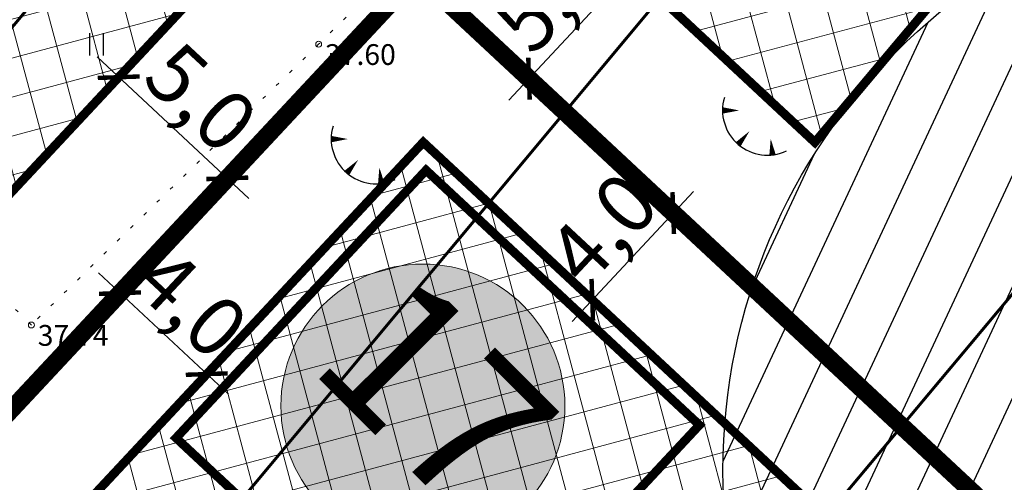
# Model space of a CAD drawing. Units: metres. Extents: x 0 to 547542, y 0 to 6585527.
# Drawn here: x 547012 to 547046, y 6584843 to 6584859 of the extents above; entities that cross this region are included whole.
import ezdxf
from ezdxf.enums import TextEntityAlignment as Align

# ---------------------------------------------------------------- set-up
doc = ezdxf.new("R2010")
doc.units = ezdxf.units.M
for name, pattern in [('05439-geo$0$KOLVIK', [1.25, 0.25, -1]), ('CENTER', [2, 1.25, -0.25, 0.25, -0.25]), ('DASHED', [0.75, 0.5, -0.25])]:
    doc.linetypes.add(name, pattern=pattern)
for name, color, linetype in [('-geo_Xref', 7, 'Continuous'), ('k-hoon-joon', 7, 'CENTER'), ('K-k.o.piir', 1, 'Continuous'), ('k-mõõt', 7, 'Continuous'), ('k-pumpla', 172, 'Continuous')]:
    doc.layers.add(name, color=color, linetype=linetype)
for name, color, linetype, lineweight in [('05439-geo$0$DTRASS', 7, 'Continuous', 0), ('05439-geo$0$HALJASTUS', 7, 'Continuous', 0), ('05439-geo$0$KORGUS', 7, 'Continuous', 0), ('K-hoon-ala', 163, 'Continuous', 9), ('K-pos-nr', 7, 'Continuous', 9), ('K-pos-põhi', 41, 'Continuous', 9)]:
    doc.layers.add(name, color=color, linetype=linetype, lineweight=lineweight)
doc.styles.add('05439-geo$0$ITALIC', font='italic.shx')
doc.styles.add('05439-geo$0$romans', font='romans.shx')
doc.styles.add('SWISL', font='swissl.ttf')
doc.linetypes.add('05439-geo$0$-D-', pattern='A,10,-1.5,["D",05439-geo$0$romans,S=1.4,R=0,X=-0.7,Y=-0.7],-1.5,10,-3', length=26)
doc.dimstyles.new('mf-1000', dxfattribs={"dimtxt": 2, "dimasz": 1, "dimexe": 1, "dimexo": 0, "dimgap": 0.2, "dimtad": 1, "dimdec": 1, "dimrnd": 0.5, "dimzin": 0, "dimtxsty": 'SWISL', "dimblk": 'ARCHTICK', "dimcen": 0.09, "dimdle": 1, "dimclrd": 256, "dimclre": 256, "dimclrt": 256, "dimaunit": 1, "dimazin": 0, "dimtfac": 0.99, "dimtdec": 1, "dimtix": 1, "dimtmove": 0, "dimatfit": 3, "dimldrblk": 'ARCHTICK', "dimfxl": 1, "dimtolj": 1, "dimtzin": 0, "dimlwd": 9, "dimlwe": 9, "dimarcsym": 0})
pattern_1 = [(105, (0, 0), (-1.226725799387117, -0.328700187280201), []), (195, (0, 0), (0.328700187280201, -1.226725799387117), [])]

# ---------------------------------------------------------------- blocks, each defined once
blk = doc.blocks.new('05439-geo$0$TQNGER-flat-9')
at = {"color": 7, "linetype": 'Continuous'}
for points in [[(0.03339521505404264, 1.145154045894742, 0, 0.2165720940851383, 0), (-0.5268205422908068, 1.14364667981863, 0.2165720940851383, 0.2165720940851383, 0)], [(0.3812231206102297, 0.4434026386588812, 0, 0.216, 0), (0, 0, 0.216, 0.216, 0)], [(1.096567305037752, 0.1876240875571966, 0, 0.216, 0), (1.158744515036233, -0.3560769259929657, 0.216, 0.216, 0)]]:
    blk.add_lwpolyline(points, format="xyseb", dxfattribs=at)
blk.add_arc((0.9867715913569555, 1.147719286382198), 1.513597612753562, 163.4234095743062, 295.1745144924267, dxfattribs=at)
blk = doc.blocks.new('05439-geo$0$hein-flat-972')
at = {"color": 7, "linetype": 'Continuous'}
for p, q in [((-0.2275279890745878, 0.3805578546598554), (-0.2275279890745878, -0.3805578546598554)), ((0.2275279890745878, 0.3805578546598554), (0.2275279890745878, -0.3805578546598554))]:
    blk.add_line(p, q, dxfattribs=at)
blk = doc.blocks.new('05439-geo$0$TQNGER-flat-157')
at = {"color": 7, "linetype": 'Continuous'}
for points in [[(0.03339521505404264, 1.145154045894742, 0, 0.2165720940851383, 0), (-0.5268205422908068, 1.14364667981863, 0.2165720940851383, 0.2165720940851383, 0)], [(0.3812231206102297, 0.4434026386588812, 0, 0.216, 0), (0, 0, 0.216, 0.216, 0)], [(1.096567305037752, 0.1876240875571966, 0, 0.216, 0), (1.158744515036233, -0.3560769259929657, 0.216, 0.216, 0)]]:
    blk.add_lwpolyline(points, format="xyseb", dxfattribs=at)
blk.add_arc((0.9867715913569555, 1.147719286382198), 1.513597612753562, 163.4234095743062, 295.1745144924267, dxfattribs=at)
blk = doc.blocks.new('05439-geo')
at = {"layer": '05439-geo$0$DTRASS', "linetype": '05439-geo$0$-D-', "ltscale": 0.5, "const_width": 0.1}
for points in [[(546953.5800664485, 6584788.299083883), (547091.92153586, 6584954.247317966)], [(546965.4008044521, 6584777.274585572), (547104.3151035798, 6584943.909960541)], [(546976.6223841403, 6584766.808886539), (547116.3823370216, 6584933.844795446)]]:
    blk.add_lwpolyline(points, dxfattribs=at)
at = {"layer": '05439-geo$0$HALJASTUS', "linetype": '05439-geo$0$KOLVIK', "ltscale": 0.5}
blk.add_lwpolyline([(547078.013, 6584849.973), (547075.071, 6584862.899), (547049.143, 6584885.375), (547033.661, 6584869.007), (547022.495, 6584858.004), (547012.813, 6584848.532), (546996.637, 6584864.554), (546979.566, 6584879.219), (546962.608, 6584894.484), (546948.613, 6584913.643), (546931.28, 6584927.697), (546921.358, 6584922.587), (546905.975, 6584936.506), (546887.818, 6584952.639), (546879.787, 6584963.908), (546897.812, 6584971.972), (546921.765, 6584976.183), (546945.775, 6584980.416), (546963.328, 6584993.119), (546978.531, 6585009.554), (546990.503, 6585022.57), (547010.088, 6585055.267), (547008.6647975503, 6585062.848993462)], dxfattribs=at)
at = {"layer": '05439-geo$0$KORGUS'}
for centre in [(547022.495, 6584858.004), (547012.813, 6584848.532)]:
    blk.add_circle(centre, 0.1, dxfattribs=at)
for name, p in [('05439-geo$0$hein-flat-972', (547015.0000000006, 6584858)), ('05439-geo$0$TQNGER-flat-157', (547036.6327125314, 6584854.62509773)), ('05439-geo$0$TQNGER-flat-9', (547023.4442061286, 6584853.659368308))]:
    blk.add_blockref(name, p)
at = {"layer": '05439-geo$0$KORGUS', "style": '05439-geo$0$ITALIC'}
for s, p in [(' 37.60', (547022.495, 6584858.004)), (' 37.74', (547012.813, 6584848.532))]:
    blk.add_text(s, height=0.7, dxfattribs=at).set_placement(p, align=Align.TOP_LEFT)
blk = doc.blocks.new('_ARCHTICK')
at = {"color": 0, "linetype": 'ByBlock', "const_width": 0.15}
blk.add_lwpolyline([(-0.5, -0.5), (0.5, 0.5)], dxfattribs=at)
blk = doc.blocks.new('*D26')
at = {"layer": 'DEFPOINTS', "color": 0}
for p in [(547032.3976376909, 6584861.054743454), (547032.3976376909, 6584861.054743454), (547032.9940926642, 6584860.498342488), (547032.9940926642, 6584860.498342488), (547028.9869979927, 6584857.39857976), (547028.9869979927, 6584857.39857976)]:
    blk.add_point(p, dxfattribs=at)
at = {"layer": 'k-mõõt', "lineweight": 9}
for p, q in [((547028.9013249739, 6584856.110945998), (547033.6762206568, 6584861.229575284)), ((547028.9013249739, 6584856.110945998), (547033.6762206568, 6584861.229575284)), ((547032.3976376909, 6584861.054743454), (547033.7253254601, 6584859.816214495)), ((547032.3976376909, 6584861.054743454), (547033.7253254601, 6584859.816214495)), ((547028.9869979927, 6584857.39857976), (547030.3146857624, 6584856.160050801)), ((547028.9869979927, 6584857.39857976), (547030.3146857624, 6584856.160050801))]:
    blk.add_line(p, q, dxfattribs=at)
for p, rotation in [((547032.9940926642, 6584860.498342488), 46.98984347174952), ((547032.9940926642, 6584860.498342488), 46.98984347174952), ((547029.5834529665, 6584856.842178794), 226.9898434717495), ((547029.5834529665, 6584856.842178794), 226.9898434717495)]:
    blk.add_blockref('_ARCHTICK', p, dxfattribs=dict(at, rotation=rotation))
at = {"layer": 'k-mõõt', "insert": (547030.2698125732, 6584859.62079419), "char_height": 2, "attachment_point": 5, "rotation": 46.98984347174952, "style": 'SWISL'}
blk.add_mtext('\\A1;5,0', dxfattribs=at)
blk.add_mtext('\\A1;5,0', dxfattribs=at)
blk = doc.blocks.new('*D27')
at = {"layer": 'DEFPOINTS', "color": 0}
for p in [(547016.4138336964, 6584857.593493091), (547016.4138336964, 6584857.593493091), (547015.7576286206, 6584856.890049351), (547015.7576286206, 6584856.890049351), (547020.0699976548, 6584854.182853106), (547020.0699976548, 6584854.182853106)]:
    blk.add_point(p, dxfattribs=at)
at = {"layer": 'k-mõõt', "lineweight": 9}
for p, q in [((547020.1450253706, 6584852.797281369), (547015.0263958289, 6584857.572177349)), ((547020.1450253706, 6584852.797281369), (547015.0263958289, 6584857.572177349)), ((547016.4138336964, 6584857.593493091), (547015.0755006238, 6584856.158816559)), ((547016.4138336964, 6584857.593493091), (547015.0755006238, 6584856.158816559)), ((547020.0699976548, 6584854.182853106), (547018.7316645822, 6584852.748176575)), ((547020.0699976548, 6584854.182853106), (547018.7316645822, 6584852.748176575))]:
    blk.add_line(p, q, dxfattribs=at)
for p, rotation in [((547015.7576286206, 6584856.890049351), 136.9898431251575), ((547015.7576286206, 6584856.890049351), 136.9898431251575), ((547019.413792579, 6584853.479409366), 316.9898431251575), ((547019.413792579, 6584853.479409366), 316.9898431251575)]:
    blk.add_blockref('_ARCHTICK', p, dxfattribs=dict(at, rotation=rotation))
at = {"layer": 'k-mõõt', "insert": (547018.5362441554, 6584856.203689596), "char_height": 2, "attachment_point": 5, "rotation": 316.9898431251575, "style": 'SWISL'}
blk.add_mtext('\\A1;5,0', dxfattribs=at)
blk.add_mtext('\\A1;5,0', dxfattribs=at)
blk = doc.blocks.new('*D31')
at = {"layer": 'DEFPOINTS', "color": 0}
for p in [(547016.4454928953, 6584850.29742875), (547016.4454928953, 6584850.29742875), (547015.8011437785, 6584849.607557367), (547015.8011437785, 6584849.607557367), (547019.368722612, 6584847.567093017), (547019.368722612, 6584847.567093017)]:
    blk.add_point(p, dxfattribs=at)
at = {"layer": 'k-mõõt', "lineweight": 9}
for p, q in [((547019.4551808061, 6584846.194637811), (547015.0703364676, 6584850.290141189)), ((547019.4551808061, 6584846.194637811), (547015.0703364676, 6584850.290141189)), ((547016.4454928953, 6584850.29742875), (547015.1185599561, 6584848.876750056)), ((547016.4454928953, 6584850.29742875), (547015.1185599561, 6584848.876750056)), ((547019.368722612, 6584847.567093017), (547018.0417896728, 6584846.146414323)), ((547019.368722612, 6584847.567093017), (547018.0417896728, 6584846.146414323))]:
    blk.add_line(p, q, dxfattribs=at)
for p, rotation in [((547015.8011437785, 6584849.607557367), 136.9541165148494), ((547015.8011437785, 6584849.607557367), 136.9541165148494), ((547018.7243734952, 6584846.877221634), 316.9541165148494), ((547018.7243734952, 6584846.877221634), 316.9541165148494)]:
    blk.add_blockref('_ARCHTICK', p, dxfattribs=dict(at, rotation=rotation))
at = {"layer": 'k-mõõt', "insert": (547018.213927377, 6584849.260756837), "char_height": 2, "attachment_point": 5, "rotation": 316.9541165148494, "style": 'SWISL'}
blk.add_mtext('\\A1;4,0', dxfattribs=at)
blk.add_mtext('\\A1;4,0', dxfattribs=at)
blk = doc.blocks.new('*D32')
at = {"layer": 'DEFPOINTS', "color": 0}
for p in [(547033.9799817163, 6584852.740891431), (547033.9799817163, 6584852.740891431), (547034.4449572964, 6584852.307140558), (547034.4449572964, 6584852.307140558), (547031.2514698338, 6584849.815960377), (547031.2514698338, 6584849.815960377)]:
    blk.add_point(p, dxfattribs=at)
at = {"layer": 'k-mõõt', "lineweight": 9}
for p, q in [((547031.0343174171, 6584848.650976714), (547035.1270852932, 6584853.038373349)), ((547031.0343174171, 6584848.650976714), (547035.1270852932, 6584853.038373349)), ((547033.9799817163, 6584852.740891431), (547035.176190088, 6584851.625012562)), ((547033.9799817163, 6584852.740891431), (547035.176190088, 6584851.625012562)), ((547031.2514698338, 6584849.815960377), (547032.447678206, 6584848.700081509)), ((547031.2514698338, 6584849.815960377), (547032.447678206, 6584848.700081509))]:
    blk.add_line(p, q, dxfattribs=at)
for p, rotation in [((547034.4449572964, 6584852.307140558), 46.98984312898842), ((547034.4449572964, 6584852.307140558), 46.98984312898842), ((547031.7164454143, 6584849.382209505), 226.9898431289884), ((547031.7164454143, 6584849.382209505), 226.9898431289884)]:
    blk.add_blockref('_ARCHTICK', p, dxfattribs=dict(at, rotation=rotation))
at = {"layer": 'k-mõõt', "insert": (547032.0617411179, 6584851.795208586), "char_height": 2, "attachment_point": 5, "rotation": 46.98984312898842, "style": 'SWISL'}
blk.add_mtext('\\A1;4,0', dxfattribs=at)
blk.add_mtext('\\A1;4,0', dxfattribs=at)
blk = doc.blocks.new('pos-nr')
at = {"layer": 'K-pos-põhi'}
h = blk.add_hatch(color=256, dxfattribs=at)
edge = h.paths.add_edge_path()
edge.add_arc((0, -9.313225746154785e-10), 3.007125, 0, 360)
at = {"layer": 'K-pos-nr'}
blk.add_circle((0, -9.313225746154785e-10), 3.007125, dxfattribs=at)
at = {"layer": 'K-pos-nr', "style": 'SWISL', "width": 0.99}
blk.add_attdef('POS_NUMBER', text='', height=3.105, dxfattribs=at).set_placement((0, -9.313225746154785e-10), align=Align.MIDDLE)

msp = doc.modelspace()

# ---------------------------------------------------------------- hatches: boundary and pattern name
at = {"layer": 'K-hoon-ala'}
h = msp.add_hatch(dxfattribs=at)
h.set_pattern_fill('ANSI37', color=256, scale=0.4, angle=59.99999999999999, style=0)
h.set_pattern_definition(pattern_1)
h.paths.add_polyline_path([(547006.136879586, 6584846.576725158), (546984.223008605, 6584867.0190044), (547027.1970328875, 6584913.086654453), (547061.4334215403, 6584881.149399233), (547039.2177476935, 6584854.692626985), (547025.5775276903, 6584867.416859922)])
h = msp.add_hatch(dxfattribs=at)
h.set_pattern_fill('ANSI37', color=256, scale=0.4, angle=59.99999999999999, style=0)
h.set_pattern_definition(pattern_1)
h.paths.add_polyline_path([(547012.7179747174, 6584840.437573191), (547026.019470507, 6584854.696612842), (547042.2075633077, 6584839.595606498), (547029.6500664279, 6584824.642529622)])
at = {"layer": 'k-pumpla'}
h = msp.add_hatch(dxfattribs=at)
h.set_pattern_fill('ANSI31', color=256, scale=0.5, angle=20, style=0)
h.set_pattern_definition([(65, (0, 0), (-1.438763611920682, 0.6709064905133604), [])])
edge = h.paths.add_edge_path()
edge.add_arc((547056.1220000002, 6584843.629), 19.99999999963634, 0, 360)

# ---------------------------------------------------------------- linework, layer by layer
at = {"layer": 'k-hoon-joon', "ltscale": 2, "const_width": 0.3}
for points in [[(547006.136879586, 6584846.576725158), (546984.223008605, 6584867.0190044), (547027.1970328875, 6584913.086654453), (547061.4334215403, 6584881.149399233), (547039.2177476935, 6584854.692626985), (547025.5775276903, 6584867.416859922)], [(547012.7179747174, 6584840.437573191), (547026.019470507, 6584854.696612842), (547042.2075633077, 6584839.595606498), (547029.6500664279, 6584824.642529622)]]:
    msp.add_lwpolyline(points, close=True, dxfattribs=at)
at = {"layer": 'K-k.o.piir', "const_width": 0.6}
for points in [[(547049.9090526014, 6584837.881512997), (547025.8230514812, 6584860.350055783), (547007.0679343089, 6584840.244801715), (546981.4944966228, 6584864.09407324), (547027.1971132692, 6584913.086631551), (547075.346033878, 6584868.171077601)], [(547025.823051481, 6584860.350055783), (547049.9090523225, 6584837.881512664), (547032.2096403353, 6584816.784625698), (547007.0645315623, 6584840.241154012)]]:
    msp.add_lwpolyline(points, close=True, dxfattribs=at)
at = {"layer": 'k-pumpla', "linetype": 'DASHED', "ltscale": 3, "const_width": 0.3}
msp.add_lwpolyline([(547026.9031795673, 6584836.127436298), (547035.3274603301, 6584845.158161276), (547026.1139271542, 6584853.752974038), (547017.6896463915, 6584844.72224906)], close=True, dxfattribs=at)
at = {"layer": 'k-pumpla'}
msp.add_circle((547056.1220000002, 6584843.629), 19.99999999963634, dxfattribs=at)

# ---------------------------------------------------------------- block references
at = {"layer": '-geo_Xref'}
msp.add_blockref('05439-geo', (0, 0), dxfattribs=at)
at = {"layer": 'K-pos-nr', "xscale": 1.59144266951491, "yscale": 1.59144266951491, "zscale": 1.591442669410928, "rotation": 315.0000000118546}
msp.add_blockref('pos-nr', (547026.0071149152, 6584845.802284339), dxfattribs=at).add_auto_attribs({'POS_NUMBER': '17'})

# ---------------------------------------------------------------- dimensions: what is measured, and where the dimension line sits
at = {"layer": 'k-mõõt'}
for p1, p2, distance, picture, middle in [((547028.9869979933, 6584857.39857976), (547032.3976376911, 6584861.054743454), -0.8156841115217476, '*D26', (547030.2698125732, 6584859.62079419)), ((547020.069997655, 6584854.182853105), (547016.4138336966, 6584857.593493091), 0.9619969836401366, '*D27', (547018.5362441554, 6584856.203689596)), ((547031.2514698341, 6584849.815960377), (547033.9799817161, 6584852.740891431), -0.6358790061066153, '*D32', (547032.0617411179, 6584851.795208586)), ((547019.3687226123, 6584847.567093017), (547016.4454928951, 6584850.29742875), 0.9439853337266002, '*D31', (547018.213927377, 6584849.260756837))]:
    dim = msp.add_aligned_dim(p1=p1, p2=p2, distance=distance, dimstyle='mf-1000', dxfattribs=at)
    dim.commit()
    dim.dimension.update_dxf_attribs({"geometry": picture, "text_midpoint": middle})

doc.saveas('drawing.dxf')
